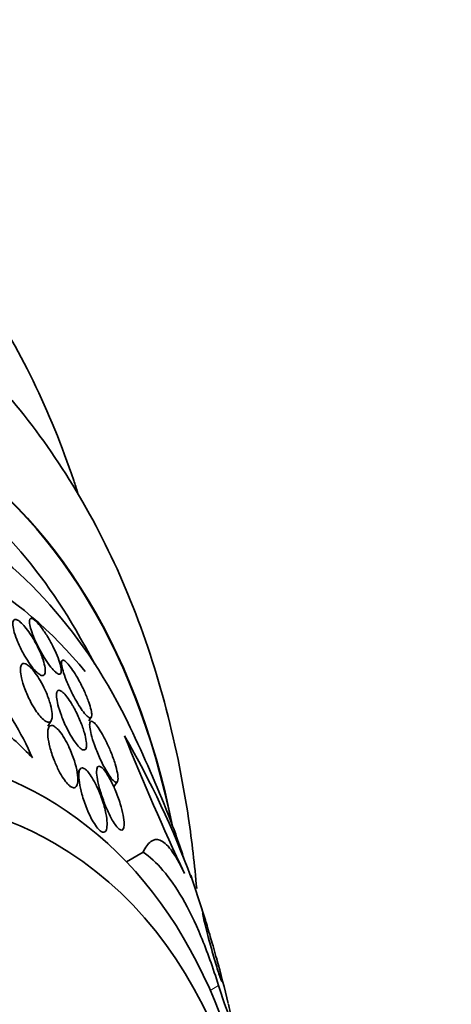
# Model space of a CAD drawing. Units: millimetres. Extents: x 0 to 759, y 0 to 1164.
# Drawn here: x 683 to 689, y 200 to 214 of the extents above; entities that cross this region are included whole.
import ezdxf
from ezdxf import colors
from ezdxf.entities.mleader import LeaderData, LeaderLine
from ezdxf.math import Vec2, Vec3

# ---------------------------------------------------------------- set-up
doc = ezdxf.new("R2010")
doc.units = ezdxf.units.MM
doc.layers.add('DV7_Défaut', color=7, linetype='Continuous')
doc.layers.add('Défaut', color=7, linetype='Continuous')

# ---------------------------------------------------------------- blocks, each defined once
blk = doc.blocks.new('_DOT')
at = {"color": 0}
blk.add_line((0, 0), (-1, 0), dxfattribs=at)
at = {"color": 0, "const_width": 0.333}
blk.add_lwpolyline([(-0.1665, 0, 1), (0.1665, 0, 1)], format="xyb", close=True, dxfattribs=at)
blk = doc.blocks.new('SE6')
at = {"layer": 'DV7_Défaut', "color": 7, "linetype": 'Continuous', "lineweight": 35}
for p, q in [((683.511, 204.932), (683.484, 204.892)), ((683.307, 203.998), (683.357, 204.073)), ((683.897, 204.07), (683.933, 204.123)), ((683.771, 203.38), (683.732, 203.32)), ((684.257, 203.125), (684.308, 203.201)), ((684.676, 202.188), (684.437, 202.05))]:
    blk.add_line(p, q, dxfattribs=at)
at = {"layer": 'DV7_Défaut', "color": 7, "linetype": 'Continuous', "lineweight": 18}
blk.add_line((685.761, 200.272), (685.642, 200.204), dxfattribs=at)
at = {"layer": 'DV7_Défaut', "color": 7, "linetype": 'Continuous', "lineweight": 35}
for centre, radius, start, end in [((666.171, 195.234), 20.26, 28.4569, 30.0434), ((666.171, 195.234), 20.3, 21.6335, 25.5104), ((673.124, 197.301), 13.051, 20.2554, 30.1458), ((726.231, 220.901), 45.162, 202.1752, 204.9067), ((666.171, 195.234), 20.3, 18.3398, 19.039), ((666.171, 195.234), 20.3, 16.9479, 18.3398), ((666.171, 195.234), 20.3, 13.6295, 15.4903)]:
    blk.add_arc(centre, radius, start, end, dxfattribs=at)
for centre, major_axis, start_param, end_param in [((672.012, 191.862), (9.45, 16.368), 5.70407, 6.283185), ((672.012, 191.862), (9.453, 16.373), 5.702807, 6.283185), ((672.012, 191.862), (9.25, 16.021), 5.96196, 6.283185), ((672.808, 191.402), (9, 15.588), 5.905573, 6.283185), ((673.446, 191.034), (8.75, 15.155), 6.07025, 6.283185), ((675.645, 189.764), (7.625, 13.207), 0, 3.811956), ((676.033, 189.54), (7.375, 12.774), 0, 4.02647), ((675.645, 189.764), (7.625, 13.207), 5.612822, 6.283185), ((673.446, 191.034), (8.75, 15.155), -0.48517, -0.428704), ((676.033, 189.54), (7.375, 12.774), 5.398308, 6.283185)]:
    blk.add_ellipse(centre, major_axis=major_axis, ratio=0.57735, start_param=start_param, end_param=end_param, dxfattribs=at)
for points, knots in [([(683.739, 207.348), (683.72, 207.406), (683.536, 207.965), (683.126, 208.971), (682.388, 210.255), (681.514, 211.36), (680.579, 212.245), (679.963, 212.635), (679.654, 212.826)], [0, 0, 0, 0, 0.024383, 0.235287, 0.444043, 0.649795, 0.852238, 1, 1, 1, 1]), ([(685.446, 201.664), (685.417, 202.004), (685.31, 202.92), (685.015, 204.351), (684.494, 205.9), (683.8, 207.304), (682.946, 208.547), (681.957, 209.586), (681.072, 210.308), (680.554, 210.581), (680.401, 210.662)], [0, 0, 0, 0, 0.087639, 0.238723, 0.388465, 0.535564, 0.678945, 0.818261, 0.954043, 1, 1, 1, 1]), ([(683.07, 205.298), (683.047, 205.334), (683.023, 205.368), (682.999, 205.398), (682.975, 205.428), (682.951, 205.455), (682.929, 205.476), (682.909, 205.495), (682.89, 205.509), (682.874, 205.518), (682.859, 205.525), (682.846, 205.528), (682.836, 205.526), (682.825, 205.523), (682.817, 205.515), (682.812, 205.502), (682.807, 205.488), (682.806, 205.467), (682.808, 205.443), (682.81, 205.414), (682.817, 205.38), (682.828, 205.342), (682.84, 205.299), (682.858, 205.25), (682.879, 205.2), (682.901, 205.147), (682.929, 205.09), (682.96, 205.034), (682.983, 204.992), (683.009, 204.95), (683.035, 204.911), (683.062, 204.872), (683.09, 204.835), (683.116, 204.805), (683.139, 204.78), (683.161, 204.759), (683.18, 204.745), (683.197, 204.732), (683.213, 204.724), (683.226, 204.722), (683.239, 204.72), (683.249, 204.723), (683.257, 204.731), (683.265, 204.74), (683.27, 204.754), (683.272, 204.773), (683.274, 204.795), (683.271, 204.823), (683.265, 204.855), (683.258, 204.891), (683.245, 204.934), (683.229, 204.979), (683.211, 205.029), (683.188, 205.083), (683.16, 205.138), (683.134, 205.191), (683.103, 205.247), (683.07, 205.298)], [0, 0, 0, 0, 0.046315, 0.046315, 0.046315, 0.092937, 0.092937, 0.092937, 0.135812, 0.135812, 0.135812, 0.177122, 0.177122, 0.177122, 0.221148, 0.221148, 0.221148, 0.271142, 0.271142, 0.271142, 0.32922, 0.32922, 0.32922, 0.395209, 0.395209, 0.395209, 0.464755, 0.464755, 0.464755, 0.517644, 0.517644, 0.517644, 0.571066, 0.571066, 0.571066, 0.616639, 0.616639, 0.616639, 0.657687, 0.657687, 0.657687, 0.699605, 0.699605, 0.699605, 0.746339, 0.746339, 0.746339, 0.800662, 0.800662, 0.800662, 0.863558, 0.863558, 0.863558, 0.932403, 0.932403, 0.932403, 1, 1, 1, 1]), ([(683.38, 205.146), (683.356, 205.192), (683.33, 205.239), (683.303, 205.284), (683.275, 205.329), (683.245, 205.373), (683.217, 205.411), (683.192, 205.444), (683.167, 205.473), (683.146, 205.494), (683.127, 205.513), (683.109, 205.527), (683.095, 205.534), (683.082, 205.541), (683.071, 205.543), (683.063, 205.54), (683.054, 205.536), (683.049, 205.527), (683.047, 205.514), (683.044, 205.498), (683.046, 205.477), (683.05, 205.451), (683.056, 205.422), (683.065, 205.387), (683.079, 205.349), (683.094, 205.306), (683.113, 205.258), (683.136, 205.208), (683.16, 205.155), (683.189, 205.1), (683.219, 205.046), (683.243, 205.004), (683.269, 204.962), (683.295, 204.924), (683.321, 204.885), (683.347, 204.849), (683.372, 204.821), (683.394, 204.796), (683.414, 204.776), (683.431, 204.762), (683.447, 204.75), (683.461, 204.744), (683.472, 204.742), (683.482, 204.741), (683.491, 204.745), (683.496, 204.754), (683.501, 204.764), (683.503, 204.78), (683.502, 204.8), (683.501, 204.823), (683.496, 204.852), (683.487, 204.884), (683.476, 204.921), (683.461, 204.964), (683.443, 205.009), (683.425, 205.053), (683.404, 205.099), (683.38, 205.146)], [0, 0, 0, 0, 0.058193, 0.058193, 0.058193, 0.116918, 0.116918, 0.116918, 0.167776, 0.167776, 0.167776, 0.211679, 0.211679, 0.211679, 0.253762, 0.253762, 0.253762, 0.298317, 0.298317, 0.298317, 0.348459, 0.348459, 0.348459, 0.406151, 0.406151, 0.406151, 0.471153, 0.471153, 0.471153, 0.539405, 0.539405, 0.539405, 0.592593, 0.592593, 0.592593, 0.646276, 0.646276, 0.646276, 0.69251, 0.69251, 0.69251, 0.734415, 0.734415, 0.734415, 0.777063, 0.777063, 0.777063, 0.824231, 0.824231, 0.824231, 0.878523, 0.878523, 0.878523, 0.940763, 0.940763, 0.940763, 1, 1, 1, 1]), ([(681.766, 205.164), (681.877, 205.124), (682.001, 205.047), (682.246, 204.838), (682.37, 204.705), (682.603, 204.409), (682.713, 204.244), (682.914, 203.903), (683.006, 203.724), (683.088, 203.541)], [0, 0, 0, 0, 0.25, 0.25, 0.5, 0.5, 0.75, 0.75, 1, 1, 1, 1]), ([(683.253, 204.55), (683.231, 204.595), (683.207, 204.64), (683.181, 204.682), (683.159, 204.717), (683.135, 204.751), (683.112, 204.781), (683.088, 204.811), (683.065, 204.837), (683.043, 204.856), (683.023, 204.873), (683.005, 204.885), (682.99, 204.891), (682.974, 204.897), (682.961, 204.897), (682.951, 204.893), (682.939, 204.889), (682.931, 204.879), (682.925, 204.865), (682.918, 204.848), (682.916, 204.825), (682.916, 204.798), (682.917, 204.766), (682.923, 204.728), (682.932, 204.687), (682.943, 204.639), (682.959, 204.585), (682.98, 204.53), (683.002, 204.471), (683.029, 204.409), (683.06, 204.349), (683.082, 204.307), (683.107, 204.266), (683.132, 204.227), (683.153, 204.195), (683.175, 204.165), (683.197, 204.139), (683.219, 204.114), (683.241, 204.093), (683.26, 204.078), (683.278, 204.065), (683.295, 204.056), (683.309, 204.053), (683.323, 204.05), (683.335, 204.053), (683.344, 204.06), (683.355, 204.067), (683.362, 204.081), (683.367, 204.099), (683.372, 204.12), (683.373, 204.147), (683.371, 204.178), (683.368, 204.214), (683.36, 204.258), (683.347, 204.304), (683.333, 204.356), (683.313, 204.413), (683.289, 204.472), (683.278, 204.498), (683.266, 204.524), (683.253, 204.55)], [0, 0, 0, 0, 0.053531, 0.053531, 0.053531, 0.098942, 0.098942, 0.098942, 0.144708, 0.144708, 0.144708, 0.185154, 0.185154, 0.185154, 0.224693, 0.224693, 0.224693, 0.267939, 0.267939, 0.267939, 0.318368, 0.318368, 0.318368, 0.378362, 0.378362, 0.378362, 0.447614, 0.447614, 0.447614, 0.520458, 0.520458, 0.520458, 0.571109, 0.571109, 0.571109, 0.613951, 0.613951, 0.613951, 0.657061, 0.657061, 0.657061, 0.696163, 0.696163, 0.696163, 0.735885, 0.735885, 0.735885, 0.780661, 0.780661, 0.780661, 0.833829, 0.833829, 0.833829, 0.897151, 0.897151, 0.897151, 0.968561, 0.968561, 0.968561, 1, 1, 1, 1]), ([(683.733, 204.692), (683.711, 204.73), (683.688, 204.768), (683.665, 204.801), (683.643, 204.834), (683.62, 204.864), (683.6, 204.887), (683.582, 204.908), (683.565, 204.923), (683.552, 204.932), (683.539, 204.941), (683.529, 204.944), (683.521, 204.941), (683.514, 204.939), (683.509, 204.931), (683.507, 204.918), (683.505, 204.904), (683.506, 204.884), (683.51, 204.86), (683.515, 204.832), (683.524, 204.798), (683.535, 204.761), (683.549, 204.719), (683.567, 204.671), (683.588, 204.621), (683.61, 204.568), (683.637, 204.51), (683.665, 204.454), (683.689, 204.408), (683.714, 204.362), (683.739, 204.32), (683.761, 204.284), (683.783, 204.25), (683.804, 204.22), (683.825, 204.191), (683.846, 204.166), (683.864, 204.148), (683.88, 204.132), (683.894, 204.121), (683.905, 204.117), (683.916, 204.113), (683.925, 204.114), (683.93, 204.12), (683.936, 204.126), (683.939, 204.139), (683.94, 204.155), (683.94, 204.174), (683.937, 204.199), (683.93, 204.228), (683.923, 204.261), (683.911, 204.3), (683.896, 204.342), (683.879, 204.39), (683.858, 204.442), (683.834, 204.495), (683.809, 204.551), (683.78, 204.609), (683.749, 204.664), (683.744, 204.673), (683.738, 204.683), (683.733, 204.692)], [0, 0, 0, 0, 0.048879, 0.048879, 0.048879, 0.098145, 0.098145, 0.098145, 0.142429, 0.142429, 0.142429, 0.183706, 0.183706, 0.183706, 0.22662, 0.22662, 0.22662, 0.274708, 0.274708, 0.274708, 0.330456, 0.330456, 0.330456, 0.394502, 0.394502, 0.394502, 0.463792, 0.463792, 0.463792, 0.519871, 0.519871, 0.519871, 0.567215, 0.567215, 0.567215, 0.614917, 0.614917, 0.614917, 0.657221, 0.657221, 0.657221, 0.698197, 0.698197, 0.698197, 0.74237, 0.74237, 0.74237, 0.793034, 0.793034, 0.793034, 0.852154, 0.852154, 0.852154, 0.918987, 0.918987, 0.918987, 0.988303, 0.988303, 0.988303, 1, 1, 1, 1]), ([(683.664, 204.294), (683.643, 204.33), (683.622, 204.364), (683.6, 204.393), (683.579, 204.423), (683.557, 204.449), (683.538, 204.469), (683.52, 204.486), (683.503, 204.499), (683.49, 204.505), (683.476, 204.511), (683.465, 204.512), (683.456, 204.508), (683.447, 204.504), (683.441, 204.494), (683.437, 204.479), (683.433, 204.463), (683.432, 204.44), (683.434, 204.414), (683.437, 204.382), (683.444, 204.345), (683.454, 204.304), (683.466, 204.256), (683.483, 204.203), (683.504, 204.149), (683.526, 204.09), (683.552, 204.027), (683.582, 203.967), (683.604, 203.923), (683.628, 203.878), (683.652, 203.838), (683.673, 203.804), (683.694, 203.772), (683.715, 203.745), (683.735, 203.718), (683.756, 203.696), (683.774, 203.68), (683.79, 203.666), (683.805, 203.657), (683.817, 203.654), (683.83, 203.651), (683.84, 203.654), (683.847, 203.661), (683.855, 203.668), (683.861, 203.682), (683.863, 203.699), (683.866, 203.72), (683.865, 203.747), (683.861, 203.777), (683.857, 203.814), (683.847, 203.856), (683.834, 203.902), (683.819, 203.953), (683.799, 204.01), (683.775, 204.068), (683.751, 204.128), (683.722, 204.19), (683.69, 204.248), (683.682, 204.264), (683.673, 204.279), (683.664, 204.294)], [0, 0, 0, 0, 0.044902, 0.044902, 0.044902, 0.090148, 0.090148, 0.090148, 0.131307, 0.131307, 0.131307, 0.170764, 0.170764, 0.170764, 0.213234, 0.213234, 0.213234, 0.262324, 0.262324, 0.262324, 0.320626, 0.320626, 0.320626, 0.388424, 0.388424, 0.388424, 0.461101, 0.461101, 0.461101, 0.514022, 0.514022, 0.514022, 0.558232, 0.558232, 0.558232, 0.60277, 0.60277, 0.60277, 0.642452, 0.642452, 0.642452, 0.681861, 0.681861, 0.681861, 0.725651, 0.725651, 0.725651, 0.777296, 0.777296, 0.777296, 0.838895, 0.838895, 0.838895, 0.90919, 0.90919, 0.90919, 0.981165, 0.981165, 0.981165, 1, 1, 1, 1]), ([(683.088, 203.541), (682.932, 203.709), (682.774, 203.853), (682.454, 204.095), (682.291, 204.192), (681.974, 204.327), (681.82, 204.366), (681.52, 204.387), (681.375, 204.369), (681.239, 204.324)], [0, 0, 0, 0, 0.25, 0.25, 0.5, 0.5, 0.75, 0.75, 1, 1, 1, 1]), ([(684.18, 203.704), (684.158, 203.753), (684.134, 203.801), (684.11, 203.847), (684.089, 203.884), (684.068, 203.92), (684.047, 203.952), (684.027, 203.983), (684.006, 204.01), (683.988, 204.03), (683.973, 204.046), (683.959, 204.058), (683.947, 204.063), (683.936, 204.068), (683.928, 204.067), (683.922, 204.062), (683.915, 204.056), (683.911, 204.045), (683.91, 204.029), (683.908, 204.011), (683.91, 203.987), (683.915, 203.959), (683.92, 203.926), (683.929, 203.887), (683.941, 203.844), (683.955, 203.795), (683.973, 203.741), (683.994, 203.685), (684.017, 203.625), (684.044, 203.562), (684.073, 203.5), (684.094, 203.455), (684.117, 203.41), (684.14, 203.37), (684.159, 203.336), (684.179, 203.304), (684.198, 203.277), (684.217, 203.251), (684.235, 203.229), (684.25, 203.214), (684.264, 203.201), (684.277, 203.193), (684.286, 203.192), (684.296, 203.19), (684.303, 203.193), (684.308, 203.202), (684.314, 203.211), (684.317, 203.226), (684.317, 203.245), (684.317, 203.267), (684.314, 203.295), (684.308, 203.327), (684.301, 203.365), (684.29, 203.409), (684.275, 203.455), (684.259, 203.509), (684.238, 203.567), (684.213, 203.626), (684.203, 203.652), (684.192, 203.678), (684.18, 203.704)], [0, 0, 0, 0, 0.056918, 0.056918, 0.056918, 0.104266, 0.104266, 0.104266, 0.152049, 0.152049, 0.152049, 0.193444, 0.193444, 0.193444, 0.232733, 0.232733, 0.232733, 0.274878, 0.274878, 0.274878, 0.32355, 0.32355, 0.32355, 0.381432, 0.381432, 0.381432, 0.448994, 0.448994, 0.448994, 0.521868, 0.521868, 0.521868, 0.575395, 0.575395, 0.575395, 0.619882, 0.619882, 0.619882, 0.664719, 0.664719, 0.664719, 0.704423, 0.704423, 0.704423, 0.74359, 0.74359, 0.74359, 0.786981, 0.786981, 0.786981, 0.838143, 0.838143, 0.838143, 0.89931, 0.89931, 0.89931, 0.969472, 0.969472, 0.969472, 1, 1, 1, 1]), ([(683.596, 203.732), (683.576, 203.772), (683.554, 203.812), (683.531, 203.848), (683.508, 203.884), (683.483, 203.917), (683.46, 203.942), (683.44, 203.964), (683.42, 203.982), (683.403, 203.992), (683.387, 204.002), (683.373, 204.007), (683.361, 204.006), (683.348, 204.006), (683.338, 204), (683.33, 203.989), (683.321, 203.978), (683.314, 203.96), (683.311, 203.938), (683.307, 203.912), (683.307, 203.879), (683.311, 203.843), (683.315, 203.799), (683.325, 203.749), (683.338, 203.696), (683.353, 203.636), (683.374, 203.571), (683.4, 203.506), (683.42, 203.455), (683.443, 203.403), (683.468, 203.354), (683.488, 203.316), (683.51, 203.278), (683.533, 203.244), (683.552, 203.216), (683.571, 203.19), (683.59, 203.17), (683.609, 203.149), (683.628, 203.133), (683.645, 203.124), (683.66, 203.115), (683.674, 203.111), (683.686, 203.112), (683.699, 203.113), (683.709, 203.119), (683.717, 203.13), (683.729, 203.145), (683.736, 203.169), (683.739, 203.199), (683.742, 203.235), (683.739, 203.281), (683.731, 203.332), (683.723, 203.382), (683.709, 203.439), (683.69, 203.498), (683.67, 203.562), (683.644, 203.63), (683.613, 203.695), (683.608, 203.708), (683.602, 203.72), (683.596, 203.732)], [0, 0, 0, 0, 0.047138, 0.047138, 0.047138, 0.094802, 0.094802, 0.094802, 0.135907, 0.135907, 0.135907, 0.17312, 0.17312, 0.17312, 0.212282, 0.212282, 0.212282, 0.257646, 0.257646, 0.257646, 0.312656, 0.312656, 0.312656, 0.379208, 0.379208, 0.379208, 0.454684, 0.454684, 0.454684, 0.512817, 0.512817, 0.512817, 0.558819, 0.558819, 0.558819, 0.597805, 0.597805, 0.597805, 0.636969, 0.636969, 0.636969, 0.673524, 0.673524, 0.673524, 0.712367, 0.712367, 0.712367, 0.768585, 0.768585, 0.768585, 0.8387, 0.8387, 0.8387, 0.90945, 0.90945, 0.90945, 0.985951, 0.985951, 0.985951, 1, 1, 1, 1]), ([(684.085, 202.951), (684.064, 203.013), (684.038, 203.078), (684.009, 203.138), (683.989, 203.179), (683.968, 203.218), (683.946, 203.254), (683.928, 203.283), (683.909, 203.311), (683.891, 203.333), (683.873, 203.355), (683.855, 203.372), (683.839, 203.383), (683.824, 203.393), (683.811, 203.398), (683.8, 203.397), (683.789, 203.397), (683.779, 203.391), (683.772, 203.381), (683.762, 203.367), (683.757, 203.344), (683.755, 203.315), (683.752, 203.28), (683.755, 203.234), (683.763, 203.185), (683.77, 203.134), (683.783, 203.078), (683.799, 203.019), (683.817, 202.953), (683.841, 202.883), (683.869, 202.814), (683.888, 202.766), (683.91, 202.718), (683.933, 202.673), (683.952, 202.637), (683.972, 202.603), (683.992, 202.574), (684.011, 202.545), (684.032, 202.52), (684.051, 202.503), (684.067, 202.488), (684.082, 202.478), (684.095, 202.474), (684.107, 202.47), (684.118, 202.472), (684.127, 202.478), (684.137, 202.484), (684.145, 202.496), (684.15, 202.512), (684.158, 202.536), (684.161, 202.57), (684.159, 202.608), (684.158, 202.648), (684.152, 202.693), (684.143, 202.741), (684.13, 202.806), (684.11, 202.878), (684.085, 202.951)], [0, 0, 0, 0, 0.070914, 0.070914, 0.070914, 0.11775, 0.11775, 0.11775, 0.157367, 0.157367, 0.157367, 0.197215, 0.197215, 0.197215, 0.233634, 0.233634, 0.233634, 0.27144, 0.27144, 0.27144, 0.325155, 0.325155, 0.325155, 0.393315, 0.393315, 0.393315, 0.462308, 0.462308, 0.462308, 0.540317, 0.540317, 0.540317, 0.594094, 0.594094, 0.594094, 0.637084, 0.637084, 0.637084, 0.680529, 0.680529, 0.680529, 0.717671, 0.717671, 0.717671, 0.753622, 0.753622, 0.753622, 0.793886, 0.793886, 0.793886, 0.854907, 0.854907, 0.854907, 0.916842, 0.916842, 0.916842, 1, 1, 1, 1]), ([(684.26, 203.119), (684.24, 203.163), (684.218, 203.207), (684.196, 203.247), (684.178, 203.28), (684.158, 203.311), (684.14, 203.338), (684.121, 203.364), (684.103, 203.385), (684.087, 203.399), (684.073, 203.412), (684.06, 203.419), (684.049, 203.421), (684.039, 203.422), (684.03, 203.419), (684.024, 203.41), (684.017, 203.401), (684.013, 203.386), (684.011, 203.367), (684.008, 203.34), (684.01, 203.303), (684.016, 203.262), (684.023, 203.22), (684.033, 203.172), (684.046, 203.121), (684.062, 203.062), (684.082, 202.997), (684.106, 202.932), (684.126, 202.878), (684.149, 202.821), (684.173, 202.768), (684.193, 202.726), (684.214, 202.685), (684.235, 202.648), (684.252, 202.618), (684.27, 202.591), (684.287, 202.568), (684.304, 202.546), (684.321, 202.529), (684.335, 202.518), (684.349, 202.508), (684.36, 202.504), (684.37, 202.505), (684.38, 202.506), (684.387, 202.512), (684.393, 202.523), (684.401, 202.537), (684.405, 202.561), (684.405, 202.589), (684.405, 202.625), (684.4, 202.67), (684.39, 202.72), (684.381, 202.77), (684.366, 202.825), (684.349, 202.883), (684.329, 202.947), (684.304, 203.016), (684.276, 203.083), (684.271, 203.095), (684.265, 203.107), (684.26, 203.119)], [0, 0, 0, 0, 0.050984, 0.050984, 0.050984, 0.093661, 0.093661, 0.093661, 0.136683, 0.136683, 0.136683, 0.174662, 0.174662, 0.174662, 0.212388, 0.212388, 0.212388, 0.254643, 0.254643, 0.254643, 0.316675, 0.316675, 0.316675, 0.379425, 0.379425, 0.379425, 0.453461, 0.453461, 0.453461, 0.51589, 0.51589, 0.51589, 0.564639, 0.564639, 0.564639, 0.605053, 0.605053, 0.605053, 0.645733, 0.645733, 0.645733, 0.682543, 0.682543, 0.682543, 0.720433, 0.720433, 0.720433, 0.774049, 0.774049, 0.774049, 0.841666, 0.841666, 0.841666, 0.910038, 0.910038, 0.910038, 0.986478, 0.986478, 0.986478, 1, 1, 1, 1]), ([(685.27, 201.882), (685.199, 202.033), (685.136, 202.142), (685.019, 202.297), (684.966, 202.341), (684.87, 202.377), (684.826, 202.369), (684.746, 202.309), (684.71, 202.258), (684.676, 202.188)], [0, 0, 0, 0, 0.25, 0.25, 0.5, 0.5, 0.75, 0.75, 1, 1, 1, 1]), ([(684.676, 202.188), (684.773, 202.121), (684.868, 202.035), (685.055, 201.817), (685.149, 201.685), (685.332, 201.368), (685.421, 201.186), (685.595, 200.769), (685.68, 200.531), (685.761, 200.272)], [0, 0, 0, 0, 0.25, 0.25, 0.5, 0.5, 0.75, 0.75, 1, 1, 1, 1]), ([(685.669, 200.882), (685.685, 200.829), (685.7, 200.776), (685.713, 200.728), (685.727, 200.679), (685.74, 200.634), (685.751, 200.593), (685.767, 200.535), (685.78, 200.485), (685.79, 200.445), (685.799, 200.405), (685.806, 200.375), (685.81, 200.356), (685.813, 200.333), (685.813, 200.325), (685.808, 200.333), (685.804, 200.339), (685.797, 200.355), (685.787, 200.381), (685.779, 200.402), (685.769, 200.431), (685.758, 200.466), (685.748, 200.496), (685.737, 200.531), (685.725, 200.57), (685.713, 200.609), (685.7, 200.652), (685.688, 200.696), (685.676, 200.737), (685.664, 200.78), (685.653, 200.821), (685.641, 200.865), (685.629, 200.908), (685.618, 200.948), (685.603, 201.007), (685.589, 201.06), (685.578, 201.106), (685.564, 201.164), (685.552, 201.211), (685.544, 201.247), (685.536, 201.282), (685.532, 201.307), (685.531, 201.317), (685.53, 201.328), (685.533, 201.324), (685.541, 201.301), (685.547, 201.286), (685.555, 201.263), (685.565, 201.232), (685.573, 201.205), (685.583, 201.172), (685.595, 201.134), (685.606, 201.096), (685.619, 201.052), (685.633, 201.006), (685.645, 200.966), (685.657, 200.924), (685.669, 200.882)], [0, 0, 0, 0, 0.046154, 0.046154, 0.046154, 0.091844, 0.091844, 0.091844, 0.15766, 0.15766, 0.15766, 0.224222, 0.224222, 0.224222, 0.300869, 0.300869, 0.300869, 0.358015, 0.358015, 0.358015, 0.403066, 0.403066, 0.403066, 0.441248, 0.441248, 0.441248, 0.479593, 0.479593, 0.479593, 0.515564, 0.515564, 0.515564, 0.554144, 0.554144, 0.554144, 0.610949, 0.610949, 0.610949, 0.682224, 0.682224, 0.682224, 0.754169, 0.754169, 0.754169, 0.831521, 0.831521, 0.831521, 0.881089, 0.881089, 0.881089, 0.922419, 0.922419, 0.922419, 0.964053, 0.964053, 0.964053, 1, 1, 1, 1]), ([(685.761, 200.272), (685.849, 199.987), (685.907, 199.846), (685.944, 199.807), (685.935, 199.871), (685.902, 200.005)], [0, 0, 0, 0, 0.534044, 0.534044, 1, 1, 1, 1])]:
    blk.add_open_spline(points, degree=3, knots=knots, dxfattribs=at)

msp = doc.modelspace()

# ---------------------------------------------------------------- block references
at = {"layer": 'Défaut'}
msp.add_blockref('SE6', (0, 0), dxfattribs=at)

# ---------------------------------------------------------------- leaders
at = {"layer": 'Défaut', "color": 7, "linetype": 'Continuous', "lineweight": 18}
ml = msp.add_multileader_mtext('Standard', dxfattribs=at)
ml.set_content('{\\pxsm0.9;\\fSolid Edge ISO|b1||i0||c0|p34;\\W1.;03/01/2022\\P}', color=256)
ml.set_leader_properties()
ml.set_arrow_properties(name='DOT')
ml.build(insert=Vec2(0, 0))
ml.multileader.update_dxf_attribs({"leader_type": 0, "dogleg_length": 0, "arrow_head_size": 12})
ctx = ml.context
ctx.base_point, ctx.char_height, ctx.arrow_head_size, ctx.landing_gap_size = Vec3(656.602, 1156.973), 12, 12, 4.2
notes = []
notes.append((ctx, [(0, (0, 0, 0), (0, 0), (1, 0), 1, [])]))
ctx.mtext.insert = Vec3(658.602, 1163.093)
for ctx, leaders in notes:
    for number, flags, end, landing, length, lines in leaders:
        leader = LeaderData()
        leader.index, (leader.has_last_leader_line, leader.has_dogleg_vector, leader.attachment_direction) = number, flags
        leader.last_leader_point, leader.dogleg_vector, leader.dogleg_length = Vec3(end), Vec3(landing), length
        for number, points, colour, breaks in lines:
            line = LeaderLine()
            line.index, line.vertices, line.color, line.breaks = number, Vec3.list(points), colors.encode_raw_color(colour), breaks
            leader.lines.append(line)
        ctx.leaders.append(leader)

doc.saveas('drawing.dxf')
